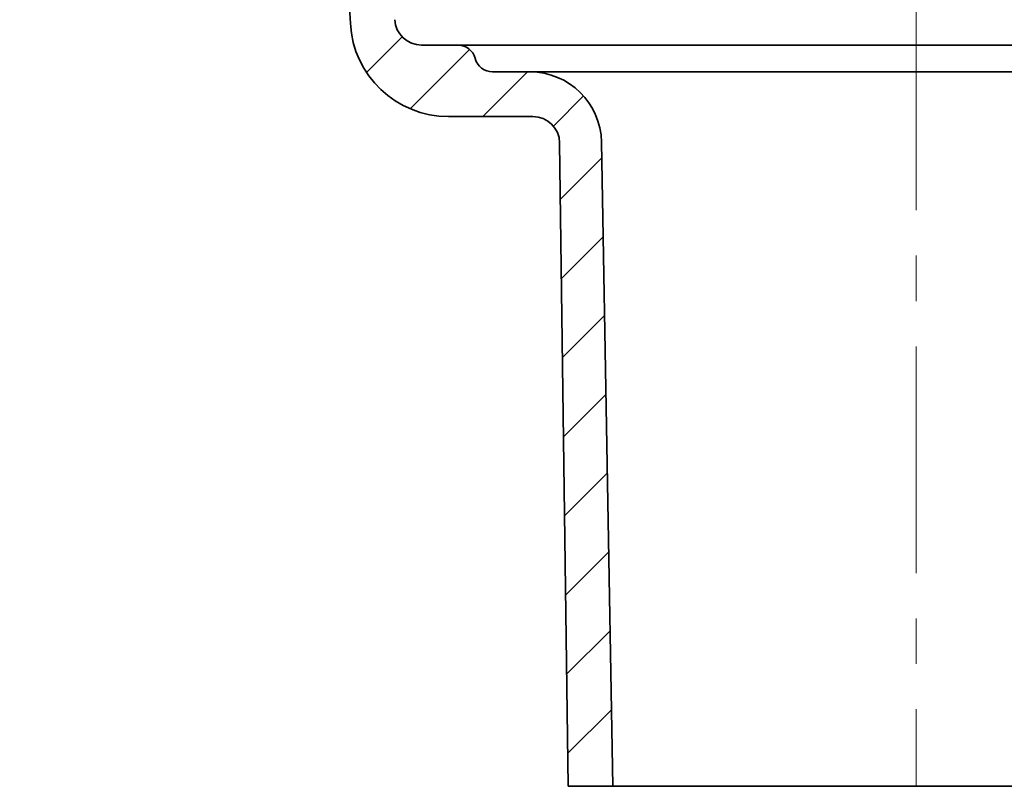
# Model space of a CAD drawing. Units: millimetres. Extents: x 177 to 798, y -27 to 531.
# Drawn here: x 581 to 691, y 301 to 387 of the extents above; entities that cross this region are included whole.
import ezdxf

# ---------------------------------------------------------------- set-up
doc = ezdxf.new("R2010")
doc.units = ezdxf.units.MM
doc.header["$LTSCALE"] = 2
doc.linetypes.add('CENTERX2', pattern=[20.32, 12.7, -2.54, 2.54, -2.54])
for name, color, linetype in [('5933.00.02', 7, 'Continuous'), ('CENTERLINES', 4, 'Continuous'), ('HATCH', 1, 'Continuous')]:
    doc.layers.add(name, color=color, linetype=linetype)

# ---------------------------------------------------------------- blocks, each defined once
blk = doc.blocks.new('1041071-M_003_SECTION VIEW')
at = {"color": 7, "linetype": 'Continuous', "lineweight": 35}
for p, q in [((567.84, 386.55), (565.98, 422.1)), ((575.82, 384.13), (579.89, 384.13)), ((579.89, 384.13), (682.57, 384.13)), ((581.83, 382.61), (581.82, 382.65)), ((587.97, 381.13), (583.76, 381.13)), ((587.97, 381.13), (674.49, 381.13)), ((588.28, 376.13), (578.83, 376.13)), ((592.23, 301.13), (591.28, 373.17)), ((595.97, 373.27), (597.23, 301.13)), ((597.23, 301.13), (592.23, 301.13)), ((665.23, 301.13), (597.23, 301.13))]:
    blk.add_line(p, q, dxfattribs=at)
for centre, radius, start, end in [((578.83, 387.13), 11, 183, 270), ((575.82, 387.13), 3, 183, 270), ((579.89, 382.13), 2, 15, 90), ((583.76, 383.13), 2, 195, 270), ((587.97, 373.13), 8, 1, 90), ((588.28, 373.13), 3, 0.75, 90)]:
    blk.add_arc(centre, radius, start, end, dxfattribs=at)

msp = doc.modelspace()

# ---------------------------------------------------------------- hatches: boundary and pattern name
at = {"layer": 'HATCH', "linetype": 'Continuous', "lineweight": 18}
h = msp.add_hatch(dxfattribs=at)
h.set_pattern_fill('ANSI31', color=256, scale=2, style=0)
h.set_pattern_definition([(45, (49.8104, 0), (-4.49013, 4.49013), [])])
edge = h.paths.add_edge_path(flags=0)
edge.add_spline(control_points=[(596.037, 477.13), (594.608, 477.988), (593.179, 478.845), (591.75, 479.703)], knot_values=[0, 0, 0, 0, 1, 1, 1, 1], weights=[1, 1, 1, 1], degree=3, periodic=0)
edge.add_spline(control_points=[(591.75, 479.703), (591.287, 479.981), (590.747, 480.13), (590.206, 480.13)], knot_values=[0, 0, 0, 0, 1, 1, 1, 1], weights=[1, 1, 1, 1], degree=3, periodic=0)
edge.add_line((590.206, 480.13), (588.945, 480.13))
edge.add_arc((588.945, 483.13), 3, 194.47751, 270, ccw=False)
edge.add_arc((585.072, 482.13), 1, 14.47751, 90)
edge.add_line((585.072, 483.13), (581.986, 483.13))
edge.add_arc((581.986, 482.13), 1, 90, 177)
edge.add_line((580.988, 482.183), (580.618, 475.13))
edge.add_line((580.618, 475.13), (582.716, 475.13))
edge.add_line((582.716, 475.13), (582.87, 474.554))
edge.add_line((582.87, 474.554), (587.205, 474.554))
edge.add_line((587.205, 474.554), (587.356, 475.119))
edge.add_spline(control_points=[(587.356, 475.119), (589.032, 475.04), (590.589, 474.569), (592.028, 473.705)], knot_values=[0, 0, 0, 0, 1, 1, 1, 1], weights=[1, 1, 1, 1], degree=3, periodic=0)
edge.add_spline(control_points=[(592.028, 473.705), (592.155, 473.629), (592.282, 473.553), (592.409, 473.476)], knot_values=[0, 0, 0, 0, 1, 1, 1, 1], weights=[1, 1, 1, 1], degree=3, periodic=0)
edge.add_spline(control_points=[(592.409, 473.476), (592.766, 473.263), (593.09, 473.008), (593.383, 472.713)], knot_values=[0, 0, 0, 0, 1, 1, 1, 1], weights=[1, 1, 1, 1], degree=3, periodic=0)
edge.add_line((593.383, 472.713), (596.68, 469.417))
edge.add_arc((593.145, 465.881), 5, 3, 45, ccw=False)
edge.add_line((598.138, 466.143), (598.754, 454.388))
edge.add_arc((608.74, 454.911), 10, 183, 235.18726)
edge.add_line((603.031, 446.701), (611.885, 440.544))
edge.add_arc((609.031, 436.439), 5, 3, 55.18726, ccw=False)
edge.add_line((614.024, 436.701), (614.694, 423.922))
edge.add_spline(control_points=[(614.694, 423.922), (614.701, 423.788), (614.732, 423.652), (614.784, 423.528), (614.83, 423.421), (614.893, 423.319), (614.97, 423.231), (615.047, 423.143), (615.14, 423.067), (615.242, 423.01)], knot_values=[0, 0, 0, 0, 0.0004044, 0.0004044, 0.0004044, 0.0007534, 0.0007534, 0.0007534, 0.0011037, 0.0011037, 0.0011037, 0.0011037], weights=[1, 1, 1, 1, 1, 1, 1, 1, 1, 1], degree=3, periodic=0)
edge.add_spline(control_points=[(615.242, 423.01), (615.289, 422.984), (615.333, 422.955), (615.375, 422.922), (615.461, 422.854), (615.537, 422.771), (615.598, 422.68), (615.664, 422.582), (615.714, 422.472), (615.747, 422.358), (615.77, 422.274), (615.785, 422.187), (615.789, 422.1)], knot_values=[0.0004773, 0.0004773, 0.0004773, 0.0004773, 0.0006358, 0.0006358, 0.0006358, 0.0009646, 0.0009646, 0.0009646, 0.0013186, 0.0013186, 0.0013186, 0.0015786, 0.0015786, 0.0015786, 0.0015786], weights=[1, 1, 1, 1, 1, 1, 1, 1, 1, 1, 1, 1, 1], degree=3, periodic=0)
edge.add_line((615.789, 422.1), (617.652, 386.555))
edge.add_arc((628.637, 387.13), 11, 183, 270)
edge.add_line((628.637, 376.13), (638.095, 376.13))
edge.add_arc((638.095, 373.13), 3, 0.75, 90, ccw=False)
edge.add_line((641.094, 373.17), (642.037, 301.13))
edge.add_line((642.037, 301.13), (647.037, 301.13))
edge.add_line((647.037, 301.13), (645.778, 373.27))
edge.add_arc((637.779, 373.13), 8, 1, 90)
edge.add_line((637.779, 381.13), (633.572, 381.13))
edge.add_arc((633.572, 383.13), 2, 195, 270, ccw=False)
edge.add_line((631.64, 382.613), (631.631, 382.648))
edge.add_arc((629.699, 382.13), 2, 15, 90)
edge.add_line((629.699, 384.13), (625.634, 384.13))
edge.add_arc((625.634, 387.13), 3, 183, 270, ccw=False)
edge.add_line((622.638, 386.973), (620.057, 436.24))
edge.add_arc((610.07, 435.716), 10, 3, 55.18726)
edge.add_line((615.779, 443.926), (610.308, 447.731))
edge.add_line((610.308, 447.731), (607.755, 449.506))
edge.add_line((607.755, 449.506), (607.098, 449.963))
edge.add_line((607.098, 449.963), (605.991, 450.732))
edge.add_arc((608.846, 454.838), 5, 183, 235.18726, ccw=False)
edge.add_line((603.853, 454.576), (603.098, 468.98))
edge.add_arc((600.102, 468.823), 3, 3, 45)
edge.add_line((602.223, 470.945), (596.037, 477.13))

# ---------------------------------------------------------------- linework, layer by layer
at = {"layer": 'CENTERLINES', "linetype": 'CENTERX2', "lineweight": 18}
msp.add_line((681.037, 512.951), (681.037, 301.13), dxfattribs=at)

# ---------------------------------------------------------------- block references
at = {"layer": '5933.00.02'}
msp.add_blockref('1041071-M_003_SECTION VIEW', (49.81, 0), dxfattribs=at)

doc.saveas('drawing.dxf')
